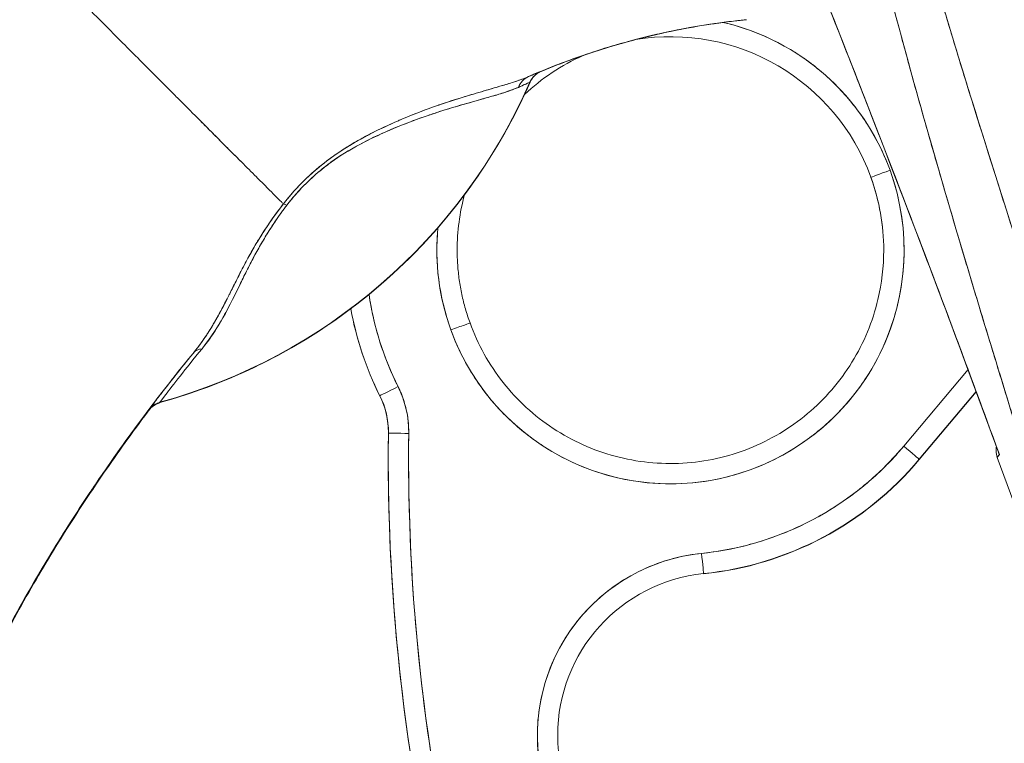
# Model space of a CAD drawing. Units: inches. Extents: x 15 to 199, y 7 to 119.
# Drawn here: x 110 to 111, y 79 to 79 of the extents above; entities that cross this region are included whole.
import ezdxf

# ---------------------------------------------------------------- set-up
doc = ezdxf.new("R2010")
doc.units = ezdxf.units.IN
doc.header["$LTSCALE"] = 12
doc.header["$MEASUREMENT"] = 0
doc.layers.add('Visible (ANSI)', color=7, linetype='Continuous', lineweight=5)

msp = doc.modelspace()

# ---------------------------------------------------------------- linework, layer by layer
at = {"layer": 'Visible (ANSI)'}
for p, q in [((110.48838, 79.25071), (110.48838, 79.2509)), ((110.81878, 79.15848), (110.81878, 79.15873)), ((110.43025, 79.01757), (110.43025, 79.01757)), ((110.91292, 78.97243), (110.8506, 78.89824)), ((110.8506, 78.89824), (110.91292, 78.97243)), ((110.92081, 78.95118), (110.86567, 78.88556)), ((110.86567, 78.88556), (110.92081, 78.95118)), ((110.92087, 78.95101), (110.86567, 78.88531)), ((110.34288, 78.94689), (110.34288, 78.94714)), ((110.34289, 78.94714), (110.34289, 78.94689)), ((110.08235, 78.88298), (110.08256, 78.88298)), ((110.35105, 78.88611), (110.35105, 78.88636)), ((110.86567, 78.88556), (110.86567, 78.88531)), ((110.86567, 78.88531), (110.86567, 78.88556)), ((110.0804, 78.87987), (110.08018, 78.87987)), ((110.65664, 78.77458), (110.65664, 78.77483))]:
    msp.add_line(p, q, dxfattribs=at)
for centre, radius, start, end in [((110.5068, 79.24271), 0.02008, 112.54385, 156.33163), ((110.13491, 78.92118), 0.02008, 105.36014, 142.95082), ((110.13491, 78.92087), 0.02008, 105.36013, 142.95084), ((110.27248, 78.91163), 0.07874, 0.0912, 26.59675), ((110.27248, 78.91163), 0.07874, 0.0912, 26.59675), ((110.62452, 79.08815), 0.31496, 275.85394, 319.96698), ((110.62452, 79.08789), 0.31496, 275.85355, 319.9672), ((96.16713, 73.43529), 15.74803, 19.171411, 20.255662)]:
    msp.add_arc(centre, radius, start, end, dxfattribs=at)
for centre, major_axis, ratio, start_param, end_param in [((110.62452, 79.08815), (0.19427, 0.07058), 0.999999, 0, 1.386906), ((110.62452, 79.08817), (0.22054, -0.05108), 0.999999, 0.576102, 1.570796), ((110.70737, 79.29513), (-0.1273, -0.01198), 0.13327, 4.772659, 4.820642), ((110.62452, 79.08815), (-0.18854, -0.0847), 0.999999, 4.712389, 5.044357), ((110.49509, 79.23784), (-0.00797, 0.01843), 0.957433, 0.004464, 0.766525), ((110.49509, 79.23784), (-0.00797, 0.01843), 0.957433, 0.004466, 0.766526), ((110.50671, 79.24269), (0.00807, 0.01839), 0.999989, 0.80699, 1.570796), ((110.50671, 79.24269), (-0.0077, 0.01854), 0.999939, 0, 0.763796), ((109.16806, 78.7107), (1.33104, 0.55056), 0.001182, 6.282701, 6.294638), ((109.98359, 79.47204), (-0.55118, 0), 0.999999, 1.838881, 2.72839), ((109.98359, 79.47218), (0.55118, 0), 0.999774, 4.980883, 5.869821), ((109.98359, 79.47218), (-0.55118, 0), 0.999774, 1.83929, 2.7281), ((109.04828, 78.72637), (1.44013, 0.5244), 0.001203, 6.282742, 6.293855), ((110.62452, 79.08817), (0.21277, 0.0773), 0.999999, 3.141593, 6.283185), ((110.83729, 79.16545), (-0.0185, -0.00672), 0.001197, 4.711954, 6.28275), ((110.83729, 79.16545), (-0.0185, -0.00672), 0.001197, 4.711954, 6.28275), ((110.62452, 79.08815), (0.20669, 0), 0.999999, 0, 0.348489), ((110.62452, 79.08815), (0.20669, 0), 0.999999, 0, 0.348489), ((110.62452, 79.0879), (0.19427, 0.07058), 0.999999, 5.935909, 6.283185), ((110.62452, 79.08815), (-0.1996, 0.05369), 0.999999, 0, 0.262768), ((110.2627, 79.12017), (-0.01591, 0.01225), 0.235613, 5.543792, 5.861136), ((110.2627, 79.12017), (0.01591, -0.01225), 0.235645, 2.402392, 2.719776), ((110.62452, 79.08817), (-0.21277, -0.0773), 0.999999, 5.838166, 6.283185), ((110.62452, 79.0879), (0.20669, 0), 0.999999, 6.282307, 6.283185), ((110.62452, 79.08817), (-0.29214, -0.04294), 0.999999, 0, 0.318251), ((110.62447, 79.08789), (-0.28159, -0.141), 1, 5.999434, 6.283185), ((110.62452, 79.08815), (-0.28163, -0.14101), 1, 6.000173, 6.283185), ((110.62447, 79.08814), (-0.30976, -0.05675), 0.999999, 0, 0.28305), ((110.41174, 79.01084), (0.0185, 0.00672), 0.001197, 6.28275, 7.853547), ((110.41174, 79.01084), (0.0185, 0.00672), 0.001197, 6.28275, 7.853547), ((110.17743, 78.97542), (-0.01553, 0.01273), 0.762042, 5.651822, 6.281349), ((110.36049, 78.95595), (-0.0176, -0.00881), 0.001139, 4.711819, 6.282615), ((110.36049, 78.95595), (-0.0176, -0.00881), 0.001139, 4.711819, 6.282615), ((110.27248, 78.91191), (0.08801, 0.04407), 1, 5.806171, 6.283185), ((110.13513, 78.92151), (-0.00533, 0.01935), 0.999887, 0, 0.655638), ((110.13513, 78.92114), (-0.01571, 0.01251), 0.99953, 5.653058, 6.308696), ((110.57214, 79.53517), (-0.44255, -0.59463), 0.000759, 6.250815, 6.282163), ((110.57213, 79.53502), (-0.44254, -0.59448), 0.000762, 6.250814, 6.282167), ((110.57213, 79.53472), (-0.44254, -0.59448), 0.00076, 6.282161, 6.313513), ((110.27248, 78.91188), (0.07873, -0.00101), 0.999999, 0, 0.477014), ((110.27248, 78.91188), (0.07873, -0.00101), 0.999999, 0, 0.477014), ((110.36049, 78.9557), (-0.0176, -0.00881), 0.001139, 0.106524, 0.106684), ((111.46369, 77.91808), (-1.68177, -0.10376), 0.999999, 5.574933, 5.611608), ((111.46353, 77.9182), (1.68477, 0), 0.999999, 2.494958, 2.531637), ((110.56366, 79.52174), (-0.44477, -0.58846), 0.000769, 6.250141, 6.282166), ((110.27248, 78.91161), (0.09843, 0.00002), 0.999999, 0, 0.001297), ((112.26444, 78.88636), (-1.91339, 0), 0.999999, 6.270372, 6.762512), ((112.26444, 78.88636), (-1.91339, 0), 0.999999, 6.270372, 6.762512), ((110.37089, 78.91062), (-0.01968, 0.00025), 0.001273, 4.712405, 6.283202), ((110.37089, 78.91062), (-0.01968, 0.00025), 0.001273, 4.712405, 6.283202), ((112.26444, 78.88639), (-1.8937, 0), 0.999999, 6.270372, 6.762512), ((110.62452, 79.08817), (0.29374, 0.03012), 0.999999, 4.712389, 5.482307), ((110.8506, 78.89822), (0.01507, -0.01266), 0.000975, 0.000819, 1.571615), ((110.8506, 78.89822), (0.01507, -0.01266), 0.000975, 0.000819, 1.571615), ((110.084, 78.8835), (-0.02456, -0.0351), 0.024707, 4.735648, 4.824293), ((110.08432, 78.88336), (0.02823, 0.04034), 0.028435, 1.592532, 1.669619), ((110.08432, 78.88295), (0.02823, 0.04034), 0.029662, 1.590778, 1.667866), ((112.26444, 78.88611), (-1.91339, 0), 0.999999, 0, 0.479327), ((110.62452, 79.08814), (0.31331, 0.03212), 0.999999, 4.712389, 5.482318), ((110.6727, 78.6182), (-0.1747, -0.02944), 0.999999, 4.647638, 6.283185), ((110.65463, 78.79441), (0.00201, -0.01958), 0.00013, 0.001267, 1.572063), ((110.65463, 78.79441), (0.00201, -0.01958), 0.00013, 0.001267, 1.572063), ((110.6727, 78.61817), (-0.15666, -0.01606), 0.999999, 4.712389, 6.181015)]:
    msp.add_ellipse(centre, major_axis=major_axis, ratio=ratio, start_param=start_param, end_param=end_param, dxfattribs=at)
for points, knots in [([(111.05618, 78.60756), (111.03357, 78.67965), (111.0122, 78.7475), (110.99233, 78.81103), (110.97246, 78.87455), (110.9541, 78.93374), (110.93712, 78.98936), (110.92014, 79.04498), (110.90454, 79.09702), (110.89017, 79.14629), (110.87579, 79.19557), (110.86263, 79.24207), (110.85055, 79.28648), (110.83847, 79.33089), (110.82747, 79.3732), (110.81743, 79.41396), (110.8074, 79.45473), (110.79835, 79.49394), (110.7902, 79.53207), (110.78205, 79.5702), (110.77481, 79.60726), (110.76844, 79.64366), (110.76207, 79.68007), (110.75657, 79.71583), (110.75197, 79.75135), (110.74737, 79.78688), (110.74367, 79.82217), (110.74088, 79.85769)], [0, 0, 0, 0, 0.111111, 0.111111, 0.111111, 0.222222, 0.222222, 0.222222, 0.333333, 0.333333, 0.333333, 0.444444, 0.444444, 0.444444, 0.555556, 0.555556, 0.555556, 0.666667, 0.666667, 0.666667, 0.777778, 0.777778, 0.777778, 0.888889, 0.888889, 0.888889, 1, 1, 1, 1]), ([(111.05618, 78.60756), (111.04854, 78.63189), (111.04097, 78.656), (111.03347, 78.67988), (111.02621, 78.70296), (111.01903, 78.72583), (111.01192, 78.74849), (111.00502, 78.77048), (110.99819, 78.79228), (110.99144, 78.81388), (110.98488, 78.83487), (110.97839, 78.85569), (110.97197, 78.87632), (110.96573, 78.8964), (110.95956, 78.91632), (110.95348, 78.93606), (110.94978, 78.94805), (110.94611, 78.95998), (110.94248, 78.97185), (110.94027, 78.97903), (110.93808, 78.9862), (110.9359, 78.99334), (110.93026, 79.01184), (110.9247, 79.03018), (110.91922, 79.04838), (110.91386, 79.06618), (110.90858, 79.08384), (110.90339, 79.10135), (110.8983, 79.11853), (110.89329, 79.13556), (110.88837, 79.15246), (110.88354, 79.16906), (110.87879, 79.18552), (110.87414, 79.20185), (110.86956, 79.21793), (110.86507, 79.23388), (110.86067, 79.2497), (110.85633, 79.2653), (110.85208, 79.28078), (110.84793, 79.29613), (110.84753, 79.29761), (110.84713, 79.29909), (110.84673, 79.30057), (110.84305, 79.31424), (110.83944, 79.32781), (110.83591, 79.34128), (110.83204, 79.35607), (110.82827, 79.37073), (110.82459, 79.38528), (110.82094, 79.39972), (110.81739, 79.41403), (110.81395, 79.42824), (110.81052, 79.44236), (110.8072, 79.45637), (110.80398, 79.47027), (110.80077, 79.48411), (110.79767, 79.49784), (110.79467, 79.51147), (110.79168, 79.52506), (110.78879, 79.53855), (110.78602, 79.55193), (110.78324, 79.5653), (110.78058, 79.57857), (110.77802, 79.59174), (110.77778, 79.59299), (110.77754, 79.59424), (110.7773, 79.5955), (110.775, 79.60741), (110.7728, 79.61923), (110.77069, 79.63097), (110.76835, 79.64399), (110.76612, 79.6569), (110.76401, 79.6697), (110.76189, 79.68257), (110.75988, 79.69533), (110.758, 79.70798), (110.7561, 79.72073), (110.75433, 79.73337), (110.75267, 79.74588), (110.751, 79.75853), (110.74945, 79.77105), (110.74803, 79.78344), (110.74659, 79.79599), (110.74528, 79.80841), (110.7441, 79.8207), (110.7429, 79.83317), (110.74182, 79.8455), (110.74088, 79.85769)], [0, 0, 0, 0, 0.047674, 0.047674, 0.047674, 0.093754, 0.093754, 0.093754, 0.138483, 0.138483, 0.138483, 0.181962, 0.181962, 0.181962, 0.224293, 0.224293, 0.224293, 0.25, 0.25, 0.25, 0.265575, 0.265575, 0.265575, 0.305906, 0.305906, 0.305906, 0.345378, 0.345378, 0.345378, 0.384081, 0.384081, 0.384081, 0.422102, 0.422102, 0.422102, 0.459526, 0.459526, 0.459526, 0.496435, 0.496435, 0.496435, 0.5, 0.5, 0.5, 0.53291, 0.53291, 0.53291, 0.569025, 0.569025, 0.569025, 0.604849, 0.604849, 0.604849, 0.640453, 0.640453, 0.640453, 0.675905, 0.675905, 0.675905, 0.711275, 0.711275, 0.711275, 0.746632, 0.746632, 0.746632, 0.75, 0.75, 0.75, 0.782043, 0.782043, 0.782043, 0.817582, 0.817582, 0.817582, 0.853329, 0.853329, 0.853329, 0.889364, 0.889364, 0.889364, 0.925766, 0.925766, 0.925766, 0.962618, 0.962618, 0.962618, 1, 1, 1, 1]), ([(111.11695, 78.60698), (111.07676, 78.73165), (111.03872, 78.85107), (111.00212, 78.96503), (110.96552, 79.07898), (110.93035, 79.18748), (110.89876, 79.29116), (110.86716, 79.39483), (110.83914, 79.49369), (110.81679, 79.58742), (110.79443, 79.68114), (110.77774, 79.76975), (110.76601, 79.85332)], [0, 0, 0, 0, 0.25, 0.25, 0.25, 0.5, 0.5, 0.5, 0.75, 0.75, 0.75, 1, 1, 1, 1]), ([(110.76601, 79.85332), (110.76766, 79.84102), (110.76941, 79.82872), (110.77127, 79.81644), (110.77314, 79.80406), (110.77512, 79.7917), (110.7772, 79.77934), (110.77929, 79.76688), (110.78148, 79.75443), (110.78377, 79.742), (110.78608, 79.72943), (110.78849, 79.71688), (110.79099, 79.70435), (110.79351, 79.69166), (110.79613, 79.67899), (110.79884, 79.66634), (110.80158, 79.65351), (110.8044, 79.6407), (110.80731, 79.6279), (110.81026, 79.61492), (110.8133, 79.60194), (110.81641, 79.58898), (110.81957, 79.5758), (110.82281, 79.56263), (110.82612, 79.54948), (110.82949, 79.53608), (110.83294, 79.5227), (110.83645, 79.50932), (110.84003, 79.49568), (110.84369, 79.48205), (110.8474, 79.46843), (110.85119, 79.4545), (110.85505, 79.44059), (110.85897, 79.42668), (110.86298, 79.41245), (110.86704, 79.39822), (110.87116, 79.384), (110.87539, 79.36941), (110.87967, 79.35483), (110.884, 79.34025), (110.88845, 79.32527), (110.89295, 79.3103), (110.89749, 79.29533), (110.90216, 79.27992), (110.90688, 79.26451), (110.91164, 79.24911), (110.91391, 79.24173), (110.9162, 79.23436), (110.91849, 79.227), (110.92114, 79.21848), (110.9238, 79.20996), (110.92647, 79.20144), (110.93161, 79.18502), (110.93679, 79.1686), (110.942, 79.15219), (110.94739, 79.13519), (110.95281, 79.1182), (110.95824, 79.10121), (110.96389, 79.08357), (110.96955, 79.06594), (110.97523, 79.04831), (110.98113, 79.02998), (110.98705, 79.01165), (110.99298, 78.99332), (110.99915, 78.97423), (111.00533, 78.95514), (111.01151, 78.93605), (111.01796, 78.91612), (111.02441, 78.8962), (111.03086, 78.87627), (111.0376, 78.85544), (111.04433, 78.8346), (111.05105, 78.81376), (111.05808, 78.79193), (111.0651, 78.7701), (111.0721, 78.74826), (111.07944, 78.72535), (111.08675, 78.70243), (111.09404, 78.67949), (111.10171, 78.65534), (111.10935, 78.63116), (111.11695, 78.60698)], [0, 0, 0, 0, 0.029086, 0.029086, 0.029086, 0.058387, 0.058387, 0.058387, 0.087935, 0.087935, 0.087935, 0.117777, 0.117777, 0.117777, 0.147957, 0.147957, 0.147957, 0.178529, 0.178529, 0.178529, 0.20955, 0.20955, 0.20955, 0.24108, 0.24108, 0.24108, 0.273185, 0.273185, 0.273185, 0.305936, 0.305936, 0.305936, 0.339407, 0.339407, 0.339407, 0.37368, 0.37368, 0.37368, 0.408841, 0.408841, 0.408841, 0.44498, 0.44498, 0.44498, 0.482193, 0.482193, 0.482193, 0.5, 0.5, 0.5, 0.520588, 0.520588, 0.520588, 0.560289, 0.560289, 0.560289, 0.60142, 0.60142, 0.60142, 0.644109, 0.644109, 0.644109, 0.688496, 0.688496, 0.688496, 0.734731, 0.734731, 0.734731, 0.782977, 0.782977, 0.782977, 0.833414, 0.833414, 0.833414, 0.886232, 0.886232, 0.886232, 0.941632, 0.941632, 0.941632, 1, 1, 1, 1]), ([(110.7284, 79.448), (110.73718, 79.42624), (110.74592, 79.40446), (110.75463, 79.38267), (110.76906, 79.34653), (110.7834, 79.31035), (110.79761, 79.27413), (110.81324, 79.23432), (110.82873, 79.19445), (110.84408, 79.15453), (110.86091, 79.11076), (110.87757, 79.06692), (110.89405, 79.02302), (110.91062, 78.97884), (110.92702, 78.9346), (110.94323, 78.89029)], [0, 0, 0, 0, 0.117776, 0.117776, 0.117776, 0.3131, 0.3131, 0.3131, 0.52777, 0.52777, 0.52777, 0.763163, 0.763163, 0.763163, 1, 1, 1, 1]), ([(110.7284, 79.448), (110.75058, 79.39308), (110.7734, 79.33581), (110.79678, 79.27627), (110.82015, 79.21672), (110.84409, 79.15489), (110.86853, 79.09058), (110.89296, 79.02628), (110.9179, 78.9595), (110.94323, 78.89029)], [0, 0, 0, 0, 0.333333, 0.333333, 0.333333, 0.666667, 0.666667, 0.666667, 1, 1, 1, 1]), ([(109.82159, 78.66327), (109.83101, 78.69023), (109.83957, 78.71754), (109.8475, 78.74529), (109.85543, 78.77304), (109.86272, 78.80122), (109.86961, 78.82987), (109.8765, 78.85853), (109.88299, 78.88765), (109.88929, 78.91725), (109.89558, 78.94685), (109.9017, 78.97692), (109.90783, 79.00742), (109.91396, 79.03793), (109.92011, 79.06886), (109.92648, 79.10017), (109.93284, 79.13147), (109.93941, 79.16313), (109.94637, 79.19506), (109.95332, 79.22698), (109.96066, 79.25917), (109.96853, 79.29149), (109.9764, 79.32379), (109.9848, 79.35624), (109.99385, 79.38866)], [0, 0, 0, 0, 0.125006, 0.125006, 0.125006, 0.250011, 0.250011, 0.250011, 0.375017, 0.375017, 0.375017, 0.500022, 0.500022, 0.500022, 0.625028, 0.625028, 0.625028, 0.750033, 0.750033, 0.750033, 0.875039, 0.875039, 0.875039, 1, 1, 1, 1]), ([(110.24937, 79.13288), (110.24875, 79.1335), (110.24812, 79.13413), (110.24748, 79.13477), (110.24549, 79.13676), (110.24339, 79.13886), (110.24117, 79.14109), (110.23893, 79.14332), (110.23658, 79.14568), (110.23412, 79.14814), (110.23164, 79.15062), (110.22905, 79.15322), (110.22635, 79.15593), (110.22531, 79.15696), (110.22426, 79.15801), (110.2232, 79.15908), (110.21864, 79.16364), (110.21379, 79.16849), (110.2087, 79.17359), (110.20553, 79.17677), (110.20227, 79.18004), (110.19891, 79.1834), (110.19554, 79.18678), (110.19208, 79.19024), (110.18853, 79.1938), (110.18497, 79.19737), (110.18133, 79.20102), (110.1776, 79.20476), (110.17388, 79.20849), (110.17008, 79.2123), (110.16619, 79.2162), (110.15994, 79.22247), (110.15347, 79.22895), (110.1468, 79.23564), (110.14527, 79.23717), (110.14373, 79.23871), (110.14218, 79.24026), (110.13405, 79.2484), (110.12564, 79.25682), (110.11701, 79.26547), (110.11119, 79.27129), (110.10527, 79.27721), (110.09927, 79.28321), (110.09662, 79.28587), (110.09395, 79.28854), (110.09126, 79.29123), (110.08284, 79.29965), (110.07427, 79.30824), (110.06553, 79.31698), (110.05961, 79.32289), (110.05362, 79.32889), (110.04757, 79.33494), (110.04518, 79.33733), (110.04278, 79.33972), (110.04037, 79.34213), (110.03239, 79.35011), (110.02433, 79.35818), (110.01633, 79.36618), (110.00874, 79.37377), (110.0012, 79.38131), (109.99385, 79.38866)], [0, 0, 0, 0, 0.014459, 0.014459, 0.014459, 0.059138, 0.059138, 0.059138, 0.104088, 0.104088, 0.104088, 0.149346, 0.149346, 0.149346, 0.166667, 0.166667, 0.166667, 0.24084, 0.24084, 0.24084, 0.286952, 0.286952, 0.286952, 0.333189, 0.333189, 0.333189, 0.379462, 0.379462, 0.379462, 0.425634, 0.425634, 0.425634, 0.5, 0.5, 0.5, 0.517058, 0.517058, 0.517058, 0.606463, 0.606463, 0.606463, 0.666667, 0.666667, 0.666667, 0.693307, 0.693307, 0.693307, 0.776792, 0.776792, 0.776792, 0.833333, 0.833333, 0.833333, 0.855634, 0.855634, 0.855634, 0.929684, 0.929684, 0.929684, 1, 1, 1, 1]), ([(109.99385, 79.38866), (110.0012, 79.38131), (110.00873, 79.37377), (110.01633, 79.36618), (110.02432, 79.35818), (110.03238, 79.35012), (110.04037, 79.34213), (110.04276, 79.33974), (110.04514, 79.33736), (110.04751, 79.33499), (110.05358, 79.32893), (110.05959, 79.32291), (110.06553, 79.31698), (110.07427, 79.30824), (110.08284, 79.29965), (110.09126, 79.29123), (110.09395, 79.28854), (110.09661, 79.28587), (110.09927, 79.28322), (110.10527, 79.27721), (110.11119, 79.27129), (110.11701, 79.26547), (110.12564, 79.25682), (110.13405, 79.2484), (110.14218, 79.24026), (110.14373, 79.23871), (110.14527, 79.23717), (110.14679, 79.23564), (110.15346, 79.22896), (110.15993, 79.22247), (110.16619, 79.2162), (110.17396, 79.20841), (110.18141, 79.20094), (110.1885, 79.19383), (110.1956, 79.18671), (110.20235, 79.17995), (110.2087, 79.17359), (110.2138, 79.16849), (110.21864, 79.16364), (110.2232, 79.15907), (110.22427, 79.15801), (110.22531, 79.15696), (110.22635, 79.15593), (110.22905, 79.15322), (110.23164, 79.15062), (110.23412, 79.14814), (110.23658, 79.14568), (110.23893, 79.14332), (110.24117, 79.14109), (110.24339, 79.13886), (110.24549, 79.13676), (110.24748, 79.13477), (110.24812, 79.13413), (110.24875, 79.1335), (110.24937, 79.13288)], [0, 0, 0, 0, 0.070424, 0.070424, 0.070424, 0.144534, 0.144534, 0.144534, 0.166667, 0.166667, 0.166667, 0.223344, 0.223344, 0.223344, 0.306735, 0.306735, 0.306735, 0.333333, 0.333333, 0.333333, 0.393546, 0.393546, 0.393546, 0.482972, 0.482972, 0.482972, 0.5, 0.5, 0.5, 0.574384, 0.574384, 0.574384, 0.666667, 0.666667, 0.666667, 0.759127, 0.759127, 0.759127, 0.833333, 0.833333, 0.833333, 0.850626, 0.850626, 0.850626, 0.89589, 0.89589, 0.89589, 0.940848, 0.940848, 0.940848, 0.985537, 0.985537, 0.985537, 1, 1, 1, 1]), ([(110.69203, 79.3107), (110.68624, 79.31007), (110.68045, 79.30937), (110.67467, 79.3086), (110.65348, 79.30578), (110.63237, 79.30197), (110.61142, 79.29719), (110.59048, 79.29241), (110.5697, 79.28665), (110.54918, 79.27993), (110.52866, 79.2732), (110.5084, 79.26551), (110.48849, 79.25687), (110.48801, 79.25666), (110.48752, 79.25645), (110.48704, 79.25624)], [0, 0, 0, 0, 0.082787, 0.082787, 0.082787, 0.386071, 0.386071, 0.386071, 0.689355, 0.689355, 0.689355, 0.992639, 0.992639, 0.992639, 1, 1, 1, 1]), ([(110.48704, 79.25624), (110.51984, 79.27056), (110.55359, 79.2823), (110.5879, 79.29139), (110.6222, 79.30048), (110.65705, 79.30692), (110.69203, 79.3107)], [0, 0, 0, 0, 0.5, 0.5, 0.5, 1, 1, 1, 1]), ([(110.69203, 79.3107), (110.66999, 79.3083), (110.64799, 79.30484), (110.62623, 79.30036), (110.62161, 79.2994), (110.61699, 79.2984), (110.61239, 79.29736), (110.60381, 79.29541), (110.59527, 79.2933), (110.58678, 79.29103), (110.5784, 79.28879), (110.57005, 79.28639), (110.56176, 79.28383), (110.54912, 79.27995), (110.53658, 79.2757), (110.52418, 79.2711), (110.51575, 79.26798), (110.50739, 79.26469), (110.4991, 79.26125)], [0, 0, 0, 0, 0.333333, 0.333333, 0.333333, 0.404238, 0.404238, 0.404238, 0.536303, 0.536303, 0.536303, 0.666667, 0.666667, 0.666667, 0.865191, 0.865191, 0.865191, 1, 1, 1, 1]), ([(110.4991, 79.26125), (110.51967, 79.26979), (110.54053, 79.27731), (110.56173, 79.28383), (110.58294, 79.29035), (110.6045, 79.29588), (110.62623, 79.30036), (110.64797, 79.30484), (110.66988, 79.30828), (110.69203, 79.3107)], [0, 0, 0, 0, 0.333333, 0.333333, 0.333333, 0.666667, 0.666667, 0.666667, 1, 1, 1, 1]), ([(110.83729, 79.16548), (110.83246, 79.1787), (110.82655, 79.19124), (110.81949, 79.2032), (110.81243, 79.21517), (110.80421, 79.22655), (110.79504, 79.23707), (110.78586, 79.24758), (110.77572, 79.25723), (110.76478, 79.26586), (110.75383, 79.2745), (110.74208, 79.28213), (110.72973, 79.28861), (110.71738, 79.2951), (110.70443, 79.30044), (110.69109, 79.30454), (110.68598, 79.30611), (110.68081, 79.3075), (110.6756, 79.30871)], [0, 0, 0, 0, 0.0588235, 0.0588235, 0.0588235, 0.1176471, 0.1176471, 0.1176471, 0.1764706, 0.1764706, 0.1764706, 0.2352941, 0.2352941, 0.2352941, 0.2941176, 0.2941176, 0.2941176, 0.3166834, 0.3166834, 0.3166834, 0.3166834]), ([(110.69203, 79.3107), (110.69271, 79.31077), (110.69338, 79.31084), (110.69406, 79.31092), (110.69473, 79.31099), (110.69541, 79.31106), (110.69608, 79.31113), (110.69676, 79.3112), (110.69743, 79.31127), (110.69811, 79.31134)], [0, 0, 0, 0, 0.333333, 0.333333, 0.333333, 0.666667, 0.666667, 0.666667, 1, 1, 1, 1]), ([(110.48704, 79.25624), (110.48257, 79.2543), (110.47728, 79.2524), (110.47097, 79.2504), (110.46902, 79.24978), (110.46697, 79.24915), (110.46483, 79.2485), (110.46301, 79.24795), (110.46111, 79.24739), (110.45916, 79.24681), (110.45437, 79.2454), (110.44922, 79.24391), (110.44389, 79.24237), (110.44052, 79.24139), (110.43708, 79.24038), (110.43361, 79.23936), (110.43106, 79.2386), (110.42849, 79.23784), (110.42591, 79.23705), (110.42548, 79.23692), (110.42505, 79.23679), (110.42462, 79.23666), (110.41666, 79.23422), (110.40859, 79.23162), (110.40041, 79.2288), (110.40008, 79.22868), (110.39975, 79.22857), (110.39942, 79.22845), (110.38989, 79.22514), (110.38021, 79.22153), (110.37059, 79.21761), (110.36848, 79.21675), (110.36636, 79.21587), (110.36426, 79.21498), (110.36311, 79.2145), (110.36198, 79.21401), (110.36084, 79.21352), (110.35179, 79.20962), (110.34285, 79.20544), (110.33415, 79.20098), (110.33273, 79.20025), (110.33132, 79.19952), (110.32992, 79.19878), (110.31926, 79.19314), (110.30901, 79.18704), (110.29949, 79.1804), (110.29909, 79.18012), (110.29869, 79.17985), (110.2983, 79.17957), (110.28844, 79.1726), (110.27939, 79.16505), (110.27124, 79.1572), (110.26309, 79.14936), (110.25582, 79.14122), (110.24937, 79.13288)], [0, 0, 0, 0, 0.095523, 0.095523, 0.095523, 0.125, 0.125, 0.125, 0.150006, 0.150006, 0.150006, 0.211266, 0.211266, 0.211266, 0.25, 0.25, 0.25, 0.278579, 0.278579, 0.278579, 0.283368, 0.283368, 0.283368, 0.371453, 0.371453, 0.371453, 0.375, 0.375, 0.375, 0.477463, 0.477463, 0.477463, 0.5, 0.5, 0.5, 0.512193, 0.512193, 0.512193, 0.609209, 0.609209, 0.609209, 0.625, 0.625, 0.625, 0.744987, 0.744987, 0.744987, 0.75, 0.75, 0.75, 0.875, 0.875, 0.875, 1, 1, 1, 1]), ([(110.48704, 79.25624), (110.48434, 79.25507), (110.4814, 79.25395), (110.47828, 79.25285), (110.47459, 79.25155), (110.47064, 79.25028), (110.4665, 79.24901), (110.46495, 79.24853), (110.46337, 79.24806), (110.46177, 79.24758), (110.4583, 79.24655), (110.45472, 79.24551), (110.45105, 79.24445), (110.44464, 79.24259), (110.43796, 79.24066), (110.4311, 79.23861), (110.42269, 79.23609), (110.41401, 79.23339), (110.40521, 79.23043), (110.40271, 79.22959), (110.40019, 79.22873), (110.39767, 79.22784), (110.39047, 79.22532), (110.38321, 79.22263), (110.37598, 79.21977), (110.37179, 79.21811), (110.3676, 79.2164), (110.36343, 79.21463), (110.358, 79.21232), (110.35261, 79.20991), (110.34727, 79.20741), (110.34144, 79.20468), (110.33568, 79.20183), (110.33003, 79.19884), (110.32623, 79.19683), (110.32249, 79.19476), (110.31881, 79.19263), (110.31202, 79.1887), (110.30546, 79.18456), (110.29925, 79.18023), (110.2965, 79.17832), (110.29383, 79.17637), (110.29121, 79.17438), (110.28469, 79.1694), (110.27851, 79.16414), (110.27256, 79.15847), (110.2706, 79.1566), (110.26866, 79.15468), (110.26675, 79.15273), (110.26056, 79.1464), (110.2547, 79.13966), (110.24937, 79.13288)], [0, 0, 0, 0, 0.047704, 0.047704, 0.047704, 0.103949, 0.103949, 0.103949, 0.125, 0.125, 0.125, 0.170549, 0.170549, 0.170549, 0.25, 0.25, 0.25, 0.347289, 0.347289, 0.347289, 0.375, 0.375, 0.375, 0.454119, 0.454119, 0.454119, 0.5, 0.5, 0.5, 0.559712, 0.559712, 0.559712, 0.625, 0.625, 0.625, 0.668948, 0.668948, 0.668948, 0.75, 0.75, 0.75, 0.785781, 0.785781, 0.785781, 0.875, 0.875, 0.875, 0.904424, 0.904424, 0.904424, 1, 1, 1, 1]), ([(110.49901, 79.26124), (110.49881, 79.26117), (110.49825, 79.26095), (110.49725, 79.26054), (110.49721, 79.26052), (110.49717, 79.26051), (110.49712, 79.26049), (110.49613, 79.26009), (110.49475, 79.25951), (110.4931, 79.25882), (110.49139, 79.2581), (110.48938, 79.25725), (110.48704, 79.25624)], [0, 0, 0, 0, 0.333333, 0.333333, 0.333333, 0.347376, 0.347376, 0.347376, 0.666667, 0.666667, 0.666667, 1, 1, 1, 1]), ([(110.49901, 79.26124), (110.49894, 79.26122), (110.49865, 79.2611), (110.49813, 79.2609), (110.49795, 79.26083), (110.49774, 79.26074), (110.49751, 79.26064), (110.49668, 79.26031), (110.4955, 79.25983), (110.49397, 79.25919), (110.49383, 79.25913), (110.49369, 79.25907), (110.49354, 79.25901), (110.4918, 79.25828), (110.48963, 79.25736), (110.48704, 79.25624)], [0, 0, 0, 0, 0.246085, 0.246085, 0.246085, 0.333333, 0.333333, 0.333333, 0.638792, 0.638792, 0.638792, 0.666667, 0.666667, 0.666667, 1, 1, 1, 1]), ([(110.48841, 79.25077), (110.48917, 79.25243), (110.49007, 79.25392), (110.49112, 79.25525), (110.49218, 79.25658), (110.49338, 79.25774), (110.49472, 79.25874), (110.49605, 79.25974), (110.49751, 79.26058), (110.4991, 79.26125)], [0, 0, 0, 0, 0.333333, 0.333333, 0.333333, 0.666667, 0.666667, 0.666667, 1, 1, 1, 1]), ([(110.4991, 79.26125), (110.4991, 79.26126), (110.49908, 79.26126), (110.49904, 79.26125), (110.49903, 79.26124), (110.49902, 79.26124), (110.49901, 79.26124)], [0, 0, 0, 0, 0.787547, 0.787547, 0.787547, 1, 1, 1, 1]), ([(110.12959, 78.94054), (110.16118, 78.94922), (110.19154, 78.96052), (110.22096, 78.97459), (110.25038, 78.98865), (110.27885, 79.00548), (110.30551, 79.02464), (110.33218, 79.0438), (110.35703, 79.06529), (110.37983, 79.0889), (110.40264, 79.11252), (110.4234, 79.13826), (110.44155, 79.16533), (110.45971, 79.19239), (110.47527, 79.22078), (110.48841, 79.25077)], [0, 0, 0, 0, 0.2, 0.2, 0.2, 0.4, 0.4, 0.4, 0.6, 0.6, 0.6, 0.8, 0.8, 0.8, 1, 1, 1, 1]), ([(110.25289, 79.13175), (110.25789, 79.13821), (110.26336, 79.14459), (110.26922, 79.1506), (110.2742, 79.1557), (110.27947, 79.16055), (110.28489, 79.16504), (110.28736, 79.16709), (110.28986, 79.16906), (110.2924, 79.17096), (110.301, 79.17742), (110.3099, 79.18299), (110.31866, 79.18794), (110.31964, 79.18849), (110.32062, 79.18903), (110.32159, 79.18957), (110.32983, 79.19411), (110.33794, 79.19805), (110.34583, 79.20159), (110.35529, 79.20584), (110.36442, 79.20953), (110.37315, 79.21279), (110.37885, 79.21492), (110.38437, 79.21686), (110.38972, 79.21865), (110.39351, 79.21992), (110.39721, 79.22113), (110.40081, 79.22227), (110.40945, 79.22502), (110.41753, 79.22743), (110.42503, 79.2296), (110.43123, 79.2314), (110.43704, 79.23304), (110.44244, 79.23457), (110.44293, 79.23471), (110.44343, 79.23484), (110.44391, 79.23498), (110.4491, 79.23645), (110.4539, 79.23782), (110.45829, 79.23915), (110.46223, 79.24034), (110.46585, 79.2415), (110.46914, 79.24267), (110.47206, 79.24371), (110.47472, 79.24476), (110.47711, 79.24583)], [0, 0, 0, 0, 0.067597, 0.067597, 0.067597, 0.125, 0.125, 0.125, 0.151167, 0.151167, 0.151167, 0.240091, 0.240091, 0.240091, 0.25, 0.25, 0.25, 0.333853, 0.333853, 0.333853, 0.434449, 0.434449, 0.434449, 0.5, 0.5, 0.5, 0.546484, 0.546484, 0.546484, 0.657929, 0.657929, 0.657929, 0.75, 0.75, 0.75, 0.758447, 0.758447, 0.758447, 0.848119, 0.848119, 0.848119, 0.928517, 0.928517, 0.928517, 1, 1, 1, 1]), ([(110.25289, 79.13175), (110.25848, 79.13924), (110.26487, 79.14642), (110.27199, 79.15338), (110.27911, 79.16034), (110.28696, 79.16707), (110.29548, 79.17325), (110.304, 79.17943), (110.31318, 79.18505), (110.32276, 79.1902), (110.33234, 79.19535), (110.3423, 79.20003), (110.35241, 79.20435), (110.36252, 79.20868), (110.37278, 79.21266), (110.38299, 79.21631), (110.3932, 79.21995), (110.40338, 79.22325), (110.4134, 79.22624), (110.42342, 79.22924), (110.43323, 79.23197), (110.44164, 79.23434), (110.45004, 79.23671), (110.45708, 79.23869), (110.46291, 79.24057), (110.46874, 79.24245), (110.47338, 79.24423), (110.47711, 79.24583)], [0, 0, 0, 0, 0.111111, 0.111111, 0.111111, 0.222222, 0.222222, 0.222222, 0.333333, 0.333333, 0.333333, 0.444444, 0.444444, 0.444444, 0.555556, 0.555556, 0.555556, 0.666667, 0.666667, 0.666667, 0.777778, 0.777778, 0.777778, 0.888889, 0.888889, 0.888889, 1, 1, 1, 1]), ([(110.47711, 79.24583), (110.4797, 79.24699), (110.48188, 79.24796), (110.4836, 79.24872), (110.48541, 79.24952), (110.48673, 79.25009), (110.4875, 79.25042), (110.48798, 79.25062), (110.48825, 79.25074), (110.48832, 79.25076)], [0, 0, 0, 0, 0.370836, 0.370836, 0.370836, 0.760631, 0.760631, 0.760631, 1, 1, 1, 1]), ([(110.47711, 79.24583), (110.47951, 79.24696), (110.48148, 79.2478), (110.48312, 79.24851), (110.48476, 79.24921), (110.48604, 79.24978), (110.48691, 79.25016), (110.48777, 79.25055), (110.48823, 79.25074), (110.48832, 79.25076)], [0, 0, 0, 0, 0.333333, 0.333333, 0.333333, 0.666667, 0.666667, 0.666667, 1, 1, 1, 1]), ([(110.41174, 79.01087), (110.41657, 78.99765), (110.42248, 78.98511), (110.42954, 78.97314), (110.4366, 78.96118), (110.44482, 78.94979), (110.45399, 78.93928), (110.46317, 78.92876), (110.47331, 78.91912), (110.48426, 78.91048), (110.4952, 78.90184), (110.50695, 78.89422), (110.5193, 78.88773), (110.53165, 78.88125), (110.5446, 78.87591), (110.55794, 78.87181), (110.57127, 78.8677), (110.58498, 78.86484), (110.59884, 78.86326), (110.6127, 78.86167), (110.62671, 78.86138), (110.64062, 78.86237), (110.65454, 78.86336), (110.66836, 78.86564), (110.68185, 78.86918), (110.69535, 78.87271), (110.70851, 78.87749), (110.72113, 78.88345), (110.73374, 78.8894), (110.74581, 78.89652), (110.75711, 78.90469), (110.76842, 78.91286), (110.77897, 78.92208), (110.78858, 78.93219), (110.79819, 78.9423), (110.80687, 78.9533), (110.81446, 78.96501), (110.82205, 78.97671), (110.82855, 78.98912), (110.83386, 79.00202), (110.83917, 79.01492), (110.84328, 79.02831), (110.84613, 79.04196), (110.84897, 79.05561), (110.85056, 79.06951), (110.85084, 79.08347), (110.85113, 79.09742), (110.85012, 79.11142), (110.84786, 79.12513), (110.84559, 79.13884), (110.84207, 79.15225), (110.83729, 79.16548)], [0, 0, 0, 0, 0.058824, 0.058824, 0.058824, 0.117647, 0.117647, 0.117647, 0.176471, 0.176471, 0.176471, 0.235294, 0.235294, 0.235294, 0.294118, 0.294118, 0.294118, 0.352941, 0.352941, 0.352941, 0.411765, 0.411765, 0.411765, 0.470588, 0.470588, 0.470588, 0.529412, 0.529412, 0.529412, 0.588235, 0.588235, 0.588235, 0.647059, 0.647059, 0.647059, 0.705882, 0.705882, 0.705882, 0.764706, 0.764706, 0.764706, 0.823529, 0.823529, 0.823529, 0.882353, 0.882353, 0.882353, 0.941176, 0.941176, 0.941176, 1, 1, 1, 1]), ([(110.24937, 79.13288), (110.24843, 79.13168), (110.24749, 79.13046), (110.24656, 79.12924), (110.24396, 79.12582), (110.24139, 79.12231), (110.23886, 79.11872), (110.2362, 79.11495), (110.23358, 79.11109), (110.23102, 79.10716), (110.22924, 79.10442), (110.22749, 79.10165), (110.22578, 79.09886), (110.2249, 79.09742), (110.22402, 79.09598), (110.22316, 79.09453), (110.22048, 79.09004), (110.21788, 79.08548), (110.21536, 79.08089), (110.21271, 79.07606), (110.21014, 79.07118), (110.20763, 79.06629), (110.20686, 79.06479), (110.20609, 79.06328), (110.20533, 79.06177), (110.20349, 79.05814), (110.20167, 79.05451), (110.19986, 79.05088), (110.1972, 79.04556), (110.19454, 79.04024), (110.19178, 79.03496), (110.18992, 79.03139), (110.18802, 79.02784), (110.18604, 79.02431), (110.18494, 79.02233), (110.18381, 79.02035), (110.18266, 79.01838), (110.17948, 79.01295), (110.1761, 79.00755), (110.17245, 79.00224), (110.16918, 78.99748), (110.1657, 78.99278), (110.16192, 78.98817)], [0, 0, 0, 0, 0.028646, 0.028646, 0.028646, 0.108264, 0.108264, 0.108264, 0.191862, 0.191862, 0.191862, 0.25, 0.25, 0.25, 0.279904, 0.279904, 0.279904, 0.37246, 0.37246, 0.37246, 0.469969, 0.469969, 0.469969, 0.5, 0.5, 0.5, 0.572304, 0.572304, 0.572304, 0.678496, 0.678496, 0.678496, 0.75, 0.75, 0.75, 0.790087, 0.790087, 0.790087, 0.900698, 0.900698, 0.900698, 1, 1, 1, 1]), ([(110.24937, 79.13288), (110.24178, 79.12323), (110.23498, 79.11341), (110.22887, 79.10381), (110.22879, 79.10367), (110.2287, 79.10353), (110.22861, 79.1034), (110.223, 79.09454), (110.21798, 79.08584), (110.21322, 79.07698), (110.2129, 79.07638), (110.21258, 79.07578), (110.21225, 79.07517), (110.21048, 79.07182), (110.20873, 79.06845), (110.207, 79.06506), (110.20583, 79.06275), (110.20466, 79.06044), (110.2035, 79.05812), (110.20146, 79.05405), (110.19943, 79.04998), (110.19738, 79.0459), (110.19686, 79.04486), (110.19633, 79.04382), (110.1958, 79.04277), (110.19356, 79.03834), (110.19127, 79.03392), (110.1889, 79.02951), (110.18676, 79.02556), (110.18456, 79.02161), (110.18224, 79.01768), (110.18203, 79.01732), (110.18181, 79.01696), (110.1816, 79.0166), (110.17967, 79.01336), (110.17767, 79.01013), (110.17557, 79.00692), (110.17337, 79.00354), (110.17107, 79.00019), (110.16865, 78.99688), (110.1665, 78.99393), (110.16426, 78.99103), (110.16192, 78.98817)], [0, 0, 0, 0, 0.2, 0.2, 0.2, 0.202822, 0.202822, 0.202822, 0.387433, 0.387433, 0.387433, 0.4, 0.4, 0.4, 0.469613, 0.469613, 0.469613, 0.517, 0.517, 0.517, 0.6, 0.6, 0.6, 0.621251, 0.621251, 0.621251, 0.71154, 0.71154, 0.71154, 0.792621, 0.792621, 0.792621, 0.8, 0.8, 0.8, 0.866842, 0.866842, 0.866842, 0.937291, 0.937291, 0.937291, 1, 1, 1, 1]), ([(110.17062, 78.99268), (110.1742, 78.99704), (110.17753, 79.00156), (110.18069, 79.00626), (110.18404, 79.01124), (110.1872, 79.01642), (110.19025, 79.02181), (110.19317, 79.02696), (110.19598, 79.03229), (110.19879, 79.03782), (110.20131, 79.04277), (110.20381, 79.04788), (110.20643, 79.05316), (110.20664, 79.05357), (110.20685, 79.05399), (110.20706, 79.05441), (110.20926, 79.05883), (110.21148, 79.06333), (110.21379, 79.06793), (110.21608, 79.0725), (110.21847, 79.07716), (110.221, 79.0819), (110.2233, 79.08619), (110.22572, 79.09055), (110.22828, 79.09495), (110.2306, 79.09895), (110.23305, 79.10299), (110.23563, 79.10706), (110.23797, 79.11074), (110.24041, 79.11445), (110.24297, 79.11816), (110.24529, 79.12152), (110.24771, 79.12489), (110.25023, 79.12825), (110.2511, 79.12942), (110.25199, 79.13058), (110.25289, 79.13175)], [0, 0, 0, 0, 0.123264, 0.123264, 0.123264, 0.254167, 0.254167, 0.254167, 0.37913, 0.37913, 0.37913, 0.491157, 0.491157, 0.491157, 0.5, 0.5, 0.5, 0.593399, 0.593399, 0.593399, 0.686267, 0.686267, 0.686267, 0.770296, 0.770296, 0.770296, 0.846506, 0.846506, 0.846506, 0.915548, 0.915548, 0.915548, 0.978208, 0.978208, 0.978208, 1, 1, 1, 1]), ([(110.17062, 78.99268), (110.17899, 79.00355), (110.1867, 79.01512), (110.19325, 79.02689), (110.1998, 79.03866), (110.20518, 79.05063), (110.21106, 79.0627), (110.21694, 79.07478), (110.22333, 79.08696), (110.2303, 79.0986), (110.23727, 79.11025), (110.24483, 79.12135), (110.25289, 79.13175)], [0, 0, 0, 0, 0.25, 0.25, 0.25, 0.5, 0.5, 0.5, 0.75, 0.75, 0.75, 1, 1, 1, 1]), ([(110.39919, 79.10999), (110.39864, 79.1043), (110.3983, 79.0986), (110.39819, 79.09288), (110.3979, 79.07893), (110.39891, 79.06492), (110.40117, 79.05122), (110.40344, 79.03751), (110.40696, 79.0241), (110.41174, 79.01087)], [0.8582536, 0.8582536, 0.8582536, 0.8582536, 0.8823529, 0.8823529, 0.8823529, 0.9411765, 0.9411765, 0.9411765, 1, 1, 1, 1]), ([(110.41782, 79.08815), (110.41782, 79.08335), (110.41799, 79.07854), (110.41866, 79.06896), (110.41916, 79.06418), (110.42049, 79.05467), (110.42133, 79.04994), (110.42332, 79.04055), (110.42448, 79.03588), (110.42712, 79.02665), (110.42861, 79.02208), (110.43025, 79.01757)], [6.2831853, 6.2831853, 6.2831853, 6.2831853, 6.3528831, 6.3528831, 6.422581, 6.422581, 6.4922788, 6.4922788, 6.5619767, 6.5619767, 6.6316745, 6.6316745, 6.6316745, 6.6316745]), ([(110.43025, 79.01757), (110.43778, 78.99684), (110.44865, 78.97734), (110.47598, 78.94274), (110.49243, 78.92764), (110.52926, 78.90339), (110.54962, 78.89424), (110.59221, 78.88281), (110.61442, 78.88053), (110.65844, 78.88307), (110.68025, 78.88789), (110.72123, 78.90415), (110.74041, 78.91559), (110.7742, 78.94392), (110.78881, 78.96081), (110.81197, 78.99833), (110.82053, 79.01895), (110.82933, 79.05603), (110.83121, 79.07209), (110.83121, 79.08815)], [0.348489, 0.348489, 0.348489, 0.348489, 0.668489, 0.668489, 0.988489, 0.988489, 1.308489, 1.308489, 1.628489, 1.628489, 1.948489, 1.948489, 2.268489, 2.268489, 2.588489, 2.588489, 2.908489, 2.908489, 3.141593, 3.141593, 3.141593, 3.141593]), ([(110.36049, 78.95598), (110.35429, 78.96834), (110.34901, 78.98101), (110.34461, 78.99413), (110.34022, 79.00725), (110.3367, 79.02082), (110.33417, 79.03443), (110.3335, 79.03802), (110.33291, 79.04162), (110.33237, 79.04523)], [0, 0, 0, 0, 0.3333333, 0.3333333, 0.3333333, 0.6666667, 0.6666667, 0.6666667, 0.7546962, 0.7546962, 0.7546962, 0.7546962]), ([(109.92915, 78.61434), (109.94454, 78.64828), (109.96095, 78.68147), (109.97835, 78.71395), (109.99575, 78.74643), (110.01414, 78.7782), (110.03352, 78.80931), (110.0529, 78.84042), (110.07328, 78.87086), (110.09467, 78.90066), (110.11606, 78.93047), (110.13846, 78.95963), (110.16192, 78.98817)], [0, 0, 0, 0, 0.25, 0.25, 0.25, 0.5, 0.5, 0.5, 0.75, 0.75, 0.75, 1, 1, 1, 1]), ([(110.16192, 78.98817), (110.14826, 78.97155), (110.13495, 78.95471), (110.122, 78.93767), (110.10679, 78.91766), (110.09207, 78.89736), (110.07782, 78.87675), (110.06357, 78.85615), (110.04979, 78.83524), (110.03647, 78.81402), (110.02315, 78.79281), (110.0103, 78.77128), (109.99791, 78.74943), (109.98552, 78.72758), (109.97359, 78.7054), (109.96213, 78.68289), (109.95067, 78.66038), (109.93967, 78.63754), (109.92915, 78.61434)], [0, 0, 0, 0, 0.1456, 0.1456, 0.1456, 0.31648, 0.31648, 0.31648, 0.48736, 0.48736, 0.48736, 0.65824, 0.65824, 0.65824, 0.82912, 0.82912, 0.82912, 1, 1, 1, 1]), ([(110.16192, 78.98817), (110.15532, 78.98012), (110.14955, 78.97292), (110.14449, 78.96655), (110.14268, 78.96427), (110.14097, 78.96209), (110.13934, 78.96002), (110.13658, 78.9565), (110.13408, 78.95329), (110.13186, 78.95041), (110.12911, 78.94684), (110.12678, 78.94379), (110.1249, 78.94132), (110.12438, 78.94064), (110.1239, 78.94), (110.12345, 78.9394), (110.12132, 78.93659), (110.11997, 78.93478), (110.11936, 78.93395), (110.11925, 78.93381), (110.11917, 78.9337), (110.11911, 78.93361)], [0, 0, 0, 0, 0.245449, 0.245449, 0.245449, 0.333333, 0.333333, 0.333333, 0.482385, 0.482385, 0.482385, 0.666667, 0.666667, 0.666667, 0.717769, 0.717769, 0.717769, 0.959443, 0.959443, 0.959443, 1, 1, 1, 1]), ([(110.12981, 78.94087), (110.13027, 78.94146), (110.13212, 78.94398), (110.13539, 78.94827), (110.13866, 78.95256), (110.14336, 78.95865), (110.14927, 78.96616), (110.15517, 78.97367), (110.16229, 78.98258), (110.17062, 78.99268)], [0, 0, 0, 0, 0.333333, 0.333333, 0.333333, 0.666667, 0.666667, 0.666667, 1, 1, 1, 1]), ([(110.37089, 78.91065), (110.37096, 78.91587), (110.37062, 78.92104), (110.36986, 78.92621), (110.36909, 78.93138), (110.36791, 78.93655), (110.36634, 78.94153), (110.36477, 78.94651), (110.36283, 78.95131), (110.36049, 78.95598)], [0, 0, 0, 0, 0.333333, 0.333333, 0.333333, 0.666667, 0.666667, 0.666667, 1, 1, 1, 1]), ([(110.11888, 78.93328), (110.11983, 78.9345), (110.12085, 78.93558), (110.12196, 78.93653), (110.12307, 78.93747), (110.12427, 78.93827), (110.12554, 78.93894), (110.12681, 78.93961), (110.12816, 78.94014), (110.12959, 78.94054)], [0, 0, 0, 0, 0.333333, 0.333333, 0.333333, 0.666667, 0.666667, 0.666667, 1, 1, 1, 1]), ([(109.92915, 78.61338), (109.93967, 78.63658), (109.95067, 78.65943), (109.96213, 78.68195), (109.97359, 78.70446), (109.98552, 78.72664), (109.99791, 78.74849), (110.0103, 78.77035), (110.02315, 78.79188), (110.03647, 78.81311), (110.04979, 78.83433), (110.06357, 78.85525), (110.07782, 78.87586), (110.09163, 78.89583), (110.10588, 78.91552), (110.12058, 78.93494)], [0, 0, 0, 0, 0.17088, 0.17088, 0.17088, 0.34176, 0.34176, 0.34176, 0.51264, 0.51264, 0.51264, 0.68352, 0.68352, 0.68352, 0.8490916, 0.8490916, 0.8490916, 0.8490916]), ([(110.11911, 78.93361), (110.11908, 78.93357), (110.11905, 78.93353), (110.11903, 78.93349), (110.11893, 78.93336), (110.11888, 78.93329), (110.11888, 78.93328)], [0, 0, 0, 0, 0.216888, 0.216888, 0.216888, 1, 1, 1, 1]), ([(110.11888, 78.93297), (110.11888, 78.93297), (110.11889, 78.93297), (110.11889, 78.93298), (110.11892, 78.933), (110.11899, 78.93309), (110.11911, 78.93324)], [0, 0, 0, 0, 0.211211, 0.211211, 0.211211, 1, 1, 1, 1]), ([(110.35122, 78.91188), (110.35122, 78.91182), (110.35122, 78.91175), (110.35122, 78.91162), (110.35122, 78.91155), (110.35121, 78.91141), (110.35121, 78.91135), (110.35121, 78.91121), (110.35121, 78.91114), (110.35121, 78.91101), (110.35121, 78.91094), (110.35121, 78.91088)], [3.14159266, 3.14159266, 3.14159266, 3.14159266, 3.14415524, 3.14415524, 3.14671782, 3.14671782, 3.1492804, 3.1492804, 3.15184299, 3.15184299, 3.15440557, 3.15440557, 3.15440557, 3.15440557]), ([(110.35121, 78.91088), (110.35119, 78.90924), (110.35117, 78.90761), (110.35114, 78.90434), (110.35112, 78.9027), (110.3511, 78.89944), (110.35109, 78.8978), (110.35107, 78.89453), (110.35106, 78.8929), (110.35105, 78.88963), (110.35105, 78.88799), (110.35105, 78.88636)], [6.27037239, 6.27037239, 6.27037239, 6.27037239, 6.27293498, 6.27293498, 6.27549756, 6.27549756, 6.27806014, 6.27806014, 6.28062272, 6.28062272, 6.28318531, 6.28318531, 6.28318531, 6.28318531]), ([(110.58415, 78.01305), (110.56025, 78.05903), (110.53831, 78.10584), (110.51828, 78.15355), (110.49826, 78.20127), (110.48016, 78.24989), (110.46409, 78.29914), (110.44802, 78.3484), (110.43399, 78.39829), (110.42202, 78.44867), (110.41005, 78.49906), (110.40014, 78.54993), (110.39234, 78.60115), (110.38454, 78.65237), (110.37884, 78.70393), (110.37526, 78.75555), (110.37169, 78.80717), (110.37023, 78.85883), (110.37089, 78.91065)], [0, 0, 0, 0, 0.166667, 0.166667, 0.166667, 0.333333, 0.333333, 0.333333, 0.5, 0.5, 0.5, 0.666667, 0.666667, 0.666667, 0.833333, 0.833333, 0.833333, 1, 1, 1, 1]), ([(110.8506, 78.89824), (110.84082, 78.8866), (110.83027, 78.87584), (110.81887, 78.86588), (110.80747, 78.85593), (110.79523, 78.84678), (110.78239, 78.83865), (110.76954, 78.83051), (110.7561, 78.82339), (110.74214, 78.81734), (110.72819, 78.81129), (110.71374, 78.8063), (110.69912, 78.80248), (110.68449, 78.79865), (110.6697, 78.79598), (110.65463, 78.79444)], [0, 0, 0, 0, 0.2, 0.2, 0.2, 0.4, 0.4, 0.4, 0.6, 0.6, 0.6, 0.8, 0.8, 0.8, 1, 1, 1, 1]), ([(110.94124, 78.88744), (110.94051, 78.88943), (110.9401, 78.89157), (110.94, 78.89513), (110.94013, 78.89657), (110.9404, 78.89799)], [0, 0, 0, 0, 0.01617543, 0.01617543, 0.02708197, 0.02708197, 0.02708197, 0.02708197]), ([(110.94323, 78.89029), (110.94235, 78.88901), (110.94177, 78.88816), (110.94147, 78.88773), (110.94133, 78.88752), (110.94125, 78.88741), (110.94125, 78.88741)], [0, 0, 0, 0, 0.3333333, 0.3333333, 0.3333333, 0.499977, 0.499977, 0.499977, 0.499977]), ([(110.0804, 78.88018), (110.06948, 78.86448), (110.05882, 78.84859), (110.04843, 78.83251), (110.04349, 78.82486), (110.03861, 78.81717), (110.03379, 78.80944), (110.02847, 78.80092), (110.02323, 78.79234), (110.01807, 78.78372), (110.00822, 78.76727), (109.99865, 78.75066), (109.98937, 78.73389)], [0, 0, 0, 0, 0.333333, 0.333333, 0.333333, 0.491831, 0.491831, 0.491831, 0.666667, 0.666667, 0.666667, 1, 1, 1, 1]), ([(110.0804, 78.88018), (110.06945, 78.86444), (110.05878, 78.84853), (110.04839, 78.83245), (110.038, 78.81637), (110.02789, 78.80012), (110.01805, 78.78369), (110.00822, 78.76727), (109.99866, 78.75066), (109.98937, 78.73389)], [0, 0, 0, 0, 0.333333, 0.333333, 0.333333, 0.666667, 0.666667, 0.666667, 1, 1, 1, 1]), ([(110.65463, 78.79444), (110.6439, 78.79333), (110.63344, 78.79129), (110.62317, 78.7883), (110.61291, 78.7853), (110.60283, 78.78135), (110.59322, 78.77653), (110.5836, 78.77171), (110.57445, 78.76602), (110.56589, 78.75954), (110.55732, 78.75307), (110.54934, 78.74581), (110.54208, 78.73789), (110.53482, 78.72997), (110.52829, 78.72139), (110.52258, 78.71228), (110.51688, 78.70318), (110.512, 78.69355), (110.50804, 78.68357), (110.50408, 78.6736), (110.50102, 78.66326), (110.49893, 78.65271), (110.49684, 78.64216), (110.49571, 78.6314), (110.49555, 78.62071), (110.4954, 78.61002), (110.49621, 78.5994), (110.498, 78.58876)], [0, 0, 0, 0, 0.111111, 0.111111, 0.111111, 0.222222, 0.222222, 0.222222, 0.333333, 0.333333, 0.333333, 0.444444, 0.444444, 0.444444, 0.555556, 0.555556, 0.555556, 0.666667, 0.666667, 0.666667, 0.777778, 0.777778, 0.777778, 0.888889, 0.888889, 0.888889, 1, 1, 1, 1]), ([(110.51522, 78.61817), (110.51522, 78.61642), (110.51525, 78.61467), (110.51537, 78.61116), (110.51545, 78.60941), (110.51569, 78.60592), (110.51583, 78.60417), (110.51618, 78.60068), (110.51639, 78.59894), (110.51686, 78.59547), (110.51712, 78.59373), (110.51741, 78.59201)], [6.2831853, 6.2831853, 6.2831853, 6.2831853, 6.3165695, 6.3165695, 6.3499537, 6.3499537, 6.3833378, 6.3833378, 6.416722, 6.416722, 6.4501062, 6.4501062, 6.4501062, 6.4501062])]:
    msp.add_open_spline(points, degree=3, knots=knots, dxfattribs=at)
for points in [[(110.94282, 78.89138), (110.8745, 79.07806), (110.80278, 79.26353), (110.7284, 79.44788)], [(110.12071, 78.9351), (110.12095, 78.93542), (110.12119, 78.93574), (110.12143, 78.93606)], [(110.94323, 78.89029), (110.94191, 78.8884), (110.94124, 78.88744), (110.94124, 78.88744)], [(110.94256, 78.89211), (110.94275, 78.8915), (110.94297, 78.8909), (110.94322, 78.89032)], [(110.94258, 78.89203), (110.94277, 78.89145), (110.94298, 78.89087), (110.94323, 78.89029)], [(110.94323, 78.89029), (110.94309, 78.89065), (110.94295, 78.89102), (110.94282, 78.89138)], [(110.94323, 78.89029), (110.94309, 78.89065), (110.94296, 78.891), (110.94283, 78.89136)], [(110.94323, 78.89029), (110.94318, 78.89043), (110.94313, 78.89057), (110.94308, 78.89071)], [(110.94323, 78.89031), (110.94323, 78.8903), (110.94323, 78.8903), (110.94323, 78.89029)]]:
    msp.add_open_spline(points, degree=3, dxfattribs=at)

doc.saveas('drawing.dxf')
